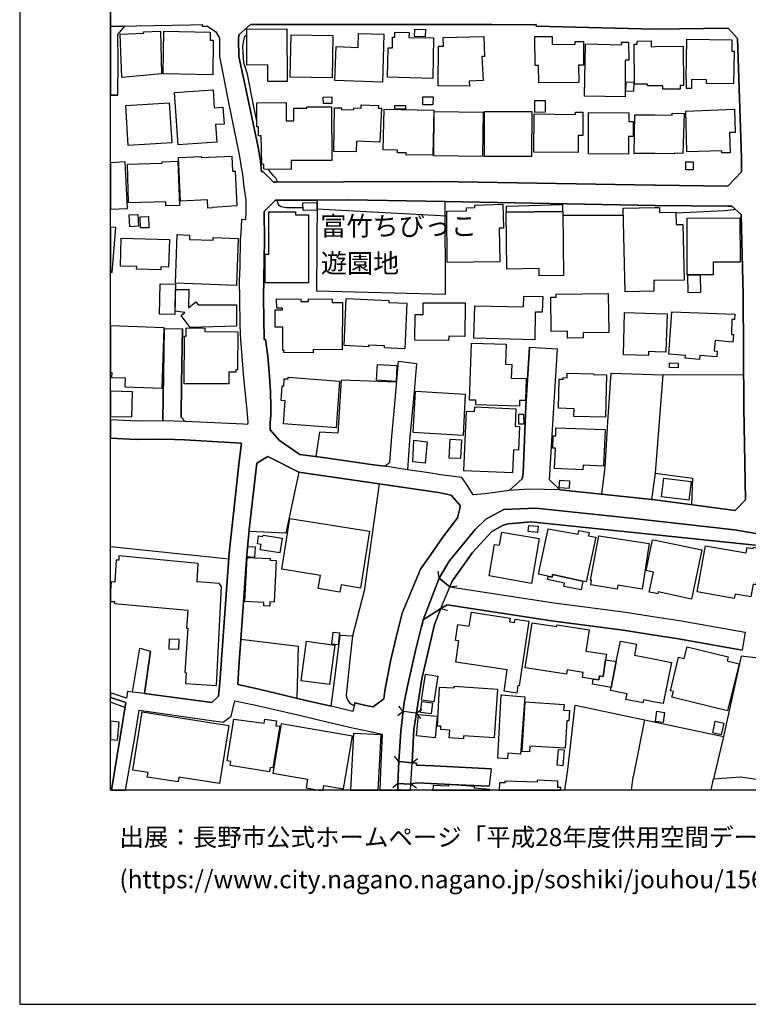
# Model space of a CAD drawing. Extents: x -10 to 410, y -24 to 273.
# Drawn here: x -10 to 70, y -24 to 84 of the extents above; entities that cross this region are included whole.
import ezdxf

# ---------------------------------------------------------------- set-up
doc = ezdxf.new("R2010")
doc.units = 0
for name, color, linetype in [('01_CYUKI_PNT', 2, 'Continuous'), ('05_DM_LINE', 7, 'Continuous'), ('06_HOUSE_POLY', 160, 'Continuous'), ('08_ROAD_LINE', 3, 'Continuous'), ('09_ROAD_POLY', 5, 'Continuous'), ('12_KASEN_LINE', 4, 'Continuous'), ('13_KASEN_POLY', 253, 'Continuous'), ('印刷レイアウト', 1, 'Continuous'), ('印刷用フレーム', 1, 'Continuous'), ('背景', 3, 'Continuous')]:
    doc.layers.add(name, color=color, linetype=linetype)
doc.styles.add('STD', font='txt')

msp = doc.modelspace()

# ---------------------------------------------------------------- linework, layer by layer
at = {"layer": '05_DM_LINE', "color": 253}
for p, q in [((22.289079, 63.455214), (36.563487, 62.693503)), ((49.308618, 62.75207), (55.943355, 62.755859)), ((69.143583, 45.181738), (60.283314, 45.228592)), ((59.4434, 34.431662), (59.039118, 31.545017)), ((35.723745, 22.927799), (35.61333, 23.669873)), ((36.908341, 21.982465), (35.723745, 22.927799)), ((36.908341, 21.982465), (37.653343, 22.092019)), ((33.963991, 18.337899), (35.919082, 19.576411)), ((35.919082, 19.576411), (36.648581, 19.41208)), ((33.963991, 18.337899), (33.803794, 17.603749)), ((31.76378, 8.26754), (31.298865, 8.857685)), ((31.76378, 8.26754), (31.17398, 7.806586)), ((33.213993, 8.095974), (31.76378, 8.26754)), ((33.213993, 8.095974), (33.803794, 8.556584)), ((33.213993, 8.095974), (33.678737, 7.50583)), ((58.253981, 7.36148), (57.01857, 1.126891)), ((66.93855, 5.521455), (65.848694, 0.908472)), ((31.289218, 2.806719), (30.818446, 3.38894)), ((32.743221, 2.646522), (31.289218, 2.806719)), ((32.743221, 2.646522), (33.329232, 3.1154)), ((49.527037, -0.352778), (49.843814, 1.927875)), ((56.844076, -0.352778), (57.01857, 1.126891)), ((65.848694, 0.908472), (68.80872, 1.095885)), ((68.80872, 1.095885), (71.068358, 0.783415)), ((31.188622, 0.392741), (30.628966, -0.107487)), ((31.171396, -0.352778), (31.188622, 0.392741)), ((32.568899, -0.352778), (32.603522, 0.291111)), ((32.603522, 0.326251), (33.228635, -0.08785)), ((65.600647, -0.352778), (65.848694, 0.908472))]:
    msp.add_line(p, q, dxfattribs=at)
for points in [[(15.693443, 73.080122), (15.348762, 74.841943), (14.688509, 78.216759), (14.258906, 79.46285), (14.153314, 81.248098), (14.238407, 81.755905), (14.398432, 82.345706), (14.593769, 82.587896)], [(17.933617, 66.392847), (17.933617, 66.451413), (17.903472, 66.627113), (17.813555, 66.763883), (17.533297, 67.080143), (17.188615, 67.455314), (17.013776, 67.69337), (16.988283, 67.802924)], [(17.938612, 64.392624), (17.933617, 64.290994), (18.083995, 63.881028), (18.378895, 63.705328), (18.914091, 63.58785), (20.763763, 63.591984)], [(22.318362, 64.412261), (22.263757, 54.435609), (36.414143, 54.087999), (36.379003, 64.236561), (25.773448, 64.427764), (22.318362, 64.412261)], [(61.723709, 63.013897), (67.07911, 63.248164), (68.068369, 63.392858), (68.193426, 63.44729)], [(53.598796, 32.123104), (53.938482, 35.11138), (54.249057, 40.072317), (54.608553, 45.427718), (60.283314, 45.228592), (59.4434, 34.431662)], [(31.073383, 44.431741), (24.968846, 44.642581), (24.584029, 38.826226), (22.583979, 38.943359), (22.198301, 36.271688)], [(20.303843, 34.55293), (18.893593, 27.845673), (14.853529, 28.04101)], [(59.4434, 34.431662), (63.544097, 33.877002), (63.433682, 30.978643)], [(29.133794, 33.255851), (27.478598, 21.517722), (26.213904, 16.595714)], [(35.723745, 22.927799), (36.803783, 24.763691), (39.658217, 28.24806), (40.863311, 29.373229), (42.829255, 30.467046), (46.353588, 30.587969), (56.768628, 29.498286), (59.368297, 29.216821), (68.164143, 28.217055), (70.71403, 27.76368)], [(72.079149, 26.30296), (71.56359, 26.275399), (70.403455, 26.54515), (45.778429, 29.095898), (43.278323, 28.896427), (42.673881, 28.697301), (41.499103, 28.045144), (39.393633, 25.748299), (37.15346, 22.5764), (36.908341, 21.982465)], [(12.633854, 25.005881), (9.834025, 25.294925), (-0.352778, 26.362904)], [(35.919082, 19.576411), (35.198368, 17.830092), (33.813612, 11.857674), (32.933735, 6.318305), (32.743221, 2.646522)], [(31.289218, 2.806719), (31.518662, 6.130892), (31.879019, 9.287288), (32.258841, 11.080116), (33.108401, 14.963083), (33.963991, 18.337899)], [(13.943507, 16.232601), (20.243209, 15.43575), (20.088869, 9.736529)], [(74.464016, 13.701145), (68.898465, 14.341933), (66.93855, 5.521455)], [(49.843814, 1.927875), (50.63877, 8.970684), (66.93855, 5.521455)], [(31.188622, 0.392741), (32.513778, 0.306613), (32.603522, 0.326251)]]:
    msp.add_lwpolyline(points, dxfattribs=at)
at = {"layer": '06_HOUSE_POLY', "color": 255}
for points in [[(0.885734, 77.849856), (0.680751, 82.619246), (3.28042, 82.728456), (3.275425, 82.87315), (5.110455, 82.955143), (5.215875, 78.283249), (0.885734, 77.849856)], [(10.860491, 78.166116), (5.425853, 78.263612), (5.49131, 82.94343), (10.590913, 82.845934), (10.590913, 81.959166), (10.905278, 81.959166), (10.860491, 78.166116)], [(19.020544, 77.435756), (16.916108, 77.435756), (16.920931, 79.236507), (14.600659, 79.224794), (14.595836, 83.173907), (19.010898, 83.18562), (19.020544, 77.435756)], [(23.980621, 77.830219), (19.376078, 77.908423), (19.461, 82.552756), (24.060547, 82.474552), (23.980621, 77.830219)], [(29.496219, 77.361342), (24.280344, 77.549099), (24.416081, 81.248098), (26.810594, 81.154392), (26.855553, 82.693316), (29.645563, 82.615457), (29.496219, 77.361342)], [(35.0411, 77.763729), (30.050879, 77.908423), (30.140624, 81.134755), (30.605539, 81.134755), (30.616219, 82.27956), (30.845835, 82.27956), (30.855481, 82.830086), (32.416109, 82.80287), (32.405429, 82.240286), (35.105523, 82.201356), (35.0411, 77.763729)], [(34.190506, 82.31849), (33.03037, 82.35363), (33.055691, 83.165983), (34.215827, 83.130843), (34.190506, 82.31849)], [(39.041028, 76.927949), (35.610402, 76.951375), (35.640719, 81.302875), (36.201236, 81.294952), (36.175914, 82.24442), (40.635763, 82.34984), (40.69054, 80.154281), (40.420961, 80.150491), (40.536199, 77.521539), (39.015706, 77.459182), (39.041028, 76.927949)], [(46.650382, 77.283483), (46.635741, 79.18552), (46.251096, 79.18552), (46.230598, 82.34984), (48.116271, 82.361553), (48.121094, 81.490289), (50.640664, 81.509926), (50.640664, 81.818606), (51.57618, 81.826185), (51.581175, 79.205157), (51.006017, 79.205157), (51.04598, 77.314488), (46.650382, 77.283483)], [(56.156262, 75.748003), (51.675916, 75.830341), (51.786159, 81.541276), (55.765761, 81.458938), (55.760765, 81.728689), (56.525404, 81.736268), (56.536256, 79.759817), (56.135764, 79.756028), (56.156262, 75.748003)], [(62.201199, 76.580339), (60.275391, 76.580339), (60.275391, 76.955165), (59.451324, 76.955165), (58.60073, 76.955165), (58.60073, 77.130865), (57.175838, 77.115362), (57.126057, 81.505792), (57.451274, 81.509926), (57.446278, 81.861325), (59.00105, 81.880962), (59.010868, 81.240175), (59.451324, 81.248098), (62.505918, 81.294952), (62.565518, 76.974802), (62.201199, 76.970668), (62.201199, 76.580339)], [(62.880916, 76.658198), (62.871098, 77.666233), (62.8506, 77.666233), (62.916056, 82.080089), (67.871137, 82.013943), (67.850639, 80.744081), (68.100581, 80.740291), (68.050799, 77.158426), (65.065451, 77.201145), (65.071308, 77.619379), (63.42593, 77.646596), (63.435577, 76.666121), (62.880916, 76.658198)], [(57.055777, 76.318511), (56.211039, 76.345728), (56.241356, 77.380979), (57.086093, 77.361342), (57.055777, 76.318511)], [(7.070369, 70.459093), (6.670911, 76.208957), (10.895631, 76.505924), (11.030334, 74.548766), (11.985487, 74.615256), (12.115367, 72.755938), (11.170894, 72.689448), (11.30577, 70.75606), (7.070369, 70.459093)], [(23.010826, 75.00593), (22.996185, 75.720787), (23.930667, 75.73629), (23.940485, 75.021433), (23.010826, 75.00593)], [(35.0411, 74.86158), (33.920927, 74.86916), (33.930745, 75.755927), (35.050918, 75.740424), (35.0411, 74.86158)], [(1.57527, 70.404316), (1.305691, 74.803014), (6.08111, 75.095847), (6.350689, 70.701283), (1.57527, 70.404316)], [(19.475642, 67.783287), (16.475652, 67.802924), (16.480476, 68.334158), (16.251032, 68.330024), (16.180752, 71.45507), (15.890675, 71.443357), (15.880857, 72.439678), (15.700334, 72.435544), (15.685692, 75.099637), (18.920981, 75.11135), (18.9308, 73.115262), (19.765719, 73.119396), (19.7559, 74.494333), (21.206113, 74.498123), (21.206113, 74.631104), (23.905345, 74.634893), (23.921021, 68.763761), (19.475642, 68.759972), (19.475642, 67.783287)], [(26.595793, 69.689459), (24.155287, 69.724599), (24.220744, 74.548766), (25.0157, 74.541187), (25.010876, 74.318633), (26.360493, 74.337926), (26.360493, 74.521549), (27.140634, 74.490199), (27.155276, 74.853657), (29.05094, 74.775453), (29.041121, 74.513626), (29.395622, 74.498123), (29.210965, 70.748136), (26.650397, 70.873193), (26.595793, 69.689459)], [(30.865299, 74.38099), (30.860476, 74.783377), (32.025435, 74.790956), (32.025435, 74.384779), (30.865299, 74.38099)], [(46.235421, 74.029245), (46.225602, 75.330113), (47.355594, 75.330113), (47.350598, 74.045093), (46.235421, 74.029245)], [(32.081074, 69.349772), (32.081074, 69.595752), (31.150381, 69.584039), (31.150381, 69.896509), (29.57046, 69.927859), (29.685699, 74.400627), (35.155305, 74.259722), (35.036277, 69.369409), (32.081074, 69.349772)], [(40.485384, 69.185786), (35.131017, 69.248142), (35.190445, 74.123296), (40.546018, 74.060596), (40.485384, 69.185786)], [(45.871102, 69.189575), (40.69054, 69.201289), (40.706215, 74.130876), (45.885744, 74.115373), (45.871102, 69.189575)], [(50.996198, 69.623313), (46.115359, 69.666032), (46.161179, 73.869393), (50.685623, 73.810826), (50.6808, 74.068519), (51.515719, 74.068519), (51.515719, 71.48642), (50.985346, 71.48642), (50.996198, 69.623313)], [(56.510763, 69.451402), (52.105519, 69.478619), (52.135836, 74.005819), (56.560544, 73.974813), (56.555721, 73.029479), (57.03614, 73.033268), (57.041135, 71.388924), (56.505939, 71.38479), (56.510763, 69.451402)], [(61.52062, 69.486542), (59.451324, 69.509969), (57.150517, 69.533396), (57.206155, 73.783266), (59.451324, 73.748126), (61.305819, 73.720909), (61.300823, 73.9631), (62.635798, 73.923825), (62.496099, 69.513759), (61.52062, 69.545109), (61.52062, 69.486542)], [(66.770601, 69.580249), (66.765778, 69.826229), (62.935693, 69.701172), (62.791172, 74.185653), (68.150534, 74.369276), (68.235456, 71.838165), (67.590879, 71.818528), (67.666154, 69.611599), (66.770601, 69.580249)], [(10.315477, 63.533417), (10.275514, 64.427764), (7.331163, 64.283415), (7.095863, 69.076232), (9.595797, 69.201289), (9.60062, 69.080021), (12.956143, 69.244352), (13.035208, 67.576237), (13.325285, 67.58795), (13.520622, 63.779397), (10.836031, 63.599563), (10.840854, 63.564423), (10.315477, 63.533417)], [(1.235411, 68.599775), (-0.352778, 68.51537), (-0.352778, 63.398714), (1.505851, 63.486564)], [(5.71593, 63.7949), (5.706112, 64.224848), (1.595768, 64.123218), (1.496205, 68.369298), (5.320433, 68.455081), (5.315438, 68.599775), (7.025411, 68.670055), (7.210929, 63.818327), (5.71593, 63.7949)], [(63.595774, 67.736434), (62.791172, 67.740224), (62.795995, 68.619412), (63.600597, 68.615278), (63.595774, 67.736434)], [(20.775476, 63.259877), (20.751016, 64.119084), (22.275471, 64.146644), (22.295969, 63.318443), (20.775476, 63.259877)], [(36.615336, 57.564445), (36.560559, 63.2051), (38.725629, 63.213024), (38.715811, 63.545131), (39.631, 63.58785), (39.621182, 63.869314), (42.711088, 63.943384), (42.770516, 61.334068), (42.305773, 61.318566), (42.400513, 57.619222), (36.615336, 57.564445)], [(43.12605, 63.09968), (43.110375, 63.75976), (49.251085, 63.916168), (49.27055, 63.174094), (43.12605, 63.09968)], [(1.760788, 61.478762), (1.690508, 62.779286), (2.640666, 62.834063), (2.715941, 61.533195), (1.760788, 61.478762)], [(16.620174, 55.310664), (16.615351, 58.486353), (17.015671, 58.486353), (17.010848, 63.123107), (19.965879, 63.13103), (19.965879, 62.798923), (21.365276, 62.802713), (21.385775, 55.314453), (16.620174, 55.310664)], [(43.12605, 63.09968), (49.30569, 63.174094), (49.390611, 56.138864), (46.695341, 56.103725), (46.685695, 56.888862), (43.145515, 56.845798), (43.065588, 63.09589), (43.12605, 63.09968)], [(56.130941, 54.353616), (55.930781, 63.525494), (59.451324, 63.599563), (59.905387, 63.611277), (59.916067, 63.06075), (61.725604, 63.09589), (61.746102, 61.724742), (62.496099, 61.736456), (62.610476, 55.634847), (59.45029, 55.57628), (59.365369, 55.58007), (59.305769, 55.57628), (59.291127, 54.423896), (56.130941, 54.353616)], [(2.916101, 61.365419), (2.900426, 62.583949), (3.81062, 62.595662), (3.825262, 61.372998), (2.916101, 61.365419)], [(62.970833, 56.209144), (62.940516, 62.416173), (68.751015, 62.443389), (68.775475, 57.611298), (65.810626, 57.595795), (65.820444, 56.220858), (62.970833, 56.209144)], [(0.220831, 61.388845), (-0.352778, 61.435699), (-0.352778, 56.492676), (-0.179662, 56.478551)], [(13.461022, 55.033333), (6.765651, 55.291026), (6.965811, 60.619211), (8.310604, 60.564434), (8.291139, 60.095901), (10.890636, 59.99806), (10.905278, 60.295028), (13.655325, 60.189608), (13.461022, 55.033333)], [(5.166093, 56.744168), (2.505962, 56.814448), (2.515781, 57.103491), (0.735356, 57.150345), (0.815454, 60.224748), (6.095752, 60.084188), (6.015653, 57.049059), (5.170916, 57.076275), (5.166093, 56.744168)], [(63.050932, 54.248196), (63.03629, 56.177794), (64.395553, 56.193297), (64.416051, 54.259909), (63.050932, 54.248196)], [(6.715869, 51.845931), (5.015715, 51.881071), (5.085994, 55.212823), (6.785288, 55.177683), (6.715869, 51.845931)], [(8.395525, 50.423796), (7.405405, 51.740167), (7.79005, 52.088121), (6.751009, 52.209044), (6.785288, 54.595806), (8.245147, 54.587882), (8.200189, 52.595928), (9.001001, 53.256009), (9.260761, 52.923901), (13.461022, 52.904264), (13.480486, 50.5647), (8.395525, 50.423796)], [(49.82521, 49.255908), (49.815564, 50.005905), (48.015674, 49.986268), (47.975711, 53.763816), (48.586009, 53.771739), (48.581186, 54.095923), (54.295911, 54.154489), (54.345692, 49.888772), (51.535183, 49.853632), (51.54104, 49.275545), (49.82521, 49.255908)], [(21.890653, 47.658417), (18.680686, 47.67771), (18.685681, 47.908187), (18.550806, 47.908187), (18.540126, 50.470649), (17.725705, 50.46307), (17.72071, 52.373031), (18.510843, 52.373031), (18.510843, 52.549075), (17.880907, 52.544941), (17.876084, 53.583982), (20.535181, 53.545052), (20.530358, 53.283225), (21.360453, 53.275646), (21.365276, 53.568479), (23.990267, 53.548842), (23.985444, 53.174015), (25.095798, 53.169881), (25.060658, 47.978467), (21.895649, 47.998104), (21.890653, 47.658417)], [(31.961012, 48.099734), (29.715843, 48.205154), (29.725662, 48.396701), (27.965907, 48.478695), (27.955227, 48.310574), (25.27546, 48.435631), (25.515755, 53.603619), (30.211076, 53.384855), (30.200224, 53.174015), (32.190455, 53.084098), (31.961012, 48.099734)], [(36.765715, 49.009928), (33.055691, 49.041279), (33.075328, 51.861434), (33.961062, 51.85351), (33.970709, 53.150589), (38.580074, 53.115449), (38.550791, 49.451245), (36.770538, 49.462958), (36.765715, 49.009928)], [(46.230598, 49.083998), (39.535227, 49.255908), (39.626005, 52.818481), (45.001043, 52.685501), (45.030326, 53.869236), (47.090838, 53.810669), (47.030377, 52.119127), (46.255919, 52.0957), (46.230598, 49.083998)], [(58.715968, 47.353526), (55.950245, 47.439654), (56.090978, 52.06056), (59.45029, 51.95893), (60.750986, 51.920001), (60.620245, 47.71285), (59.45029, 47.74799), (58.725614, 47.775551), (58.715968, 47.353526)], [(64.310631, 46.927713), (62.730538, 47.05277), (62.755859, 47.349737), (60.935643, 47.486507), (61.285148, 52.138764), (68.185674, 51.884861), (68.166037, 51.29506), (67.86528, 51.302984), (67.80568, 49.666219), (68.041153, 49.654506), (67.9707, 48.814591), (66.020604, 49.009928), (65.916045, 47.861334), (66.246086, 47.834117), (66.195443, 47.205043), (64.345771, 47.345947), (64.310631, 46.927713)], [(-0.239262, 44.927835), (1.235411, 44.884771), (1.200271, 43.908431), (5.300796, 43.77545), (5.520593, 50.396579), (-0.352778, 50.591916), (-0.352778, 45.482495), (-0.22462, 45.478706)], [(12.610428, 44.248117), (7.735445, 44.259831), (7.75112, 49.470882), (7.945424, 49.462958), (7.925787, 50.373153), (9.985437, 50.353516), (9.980614, 49.986268), (13.626042, 49.951128), (13.586079, 45.779462), (13.380923, 45.779462), (13.380923, 45.521425), (12.615251, 45.525559), (12.610428, 44.248117)], [(44.530271, 41.794865), (39.735387, 41.943349), (39.751062, 42.435653), (39.060665, 42.45529), (39.260825, 48.712961), (43.070412, 48.595828), (43.000993, 46.384766), (43.685706, 46.361339), (43.640747, 44.869268), (45.260803, 44.814491), (45.1857, 42.400513), (44.550941, 42.42015), (44.530271, 41.794865)], [(61.950224, 46.005805), (61.015742, 46.029232), (61.030383, 46.541173), (61.961076, 46.521536), (61.950224, 46.005805)], [(31.000003, 44.494097), (28.845785, 44.638791), (28.965846, 46.380976), (31.085958, 46.240416), (31.000003, 44.494097)], [(53.970866, 40.580124), (50.520603, 40.673831), (50.545924, 41.513745), (48.815453, 41.564388), (48.900547, 44.748001), (49.336007, 44.740422), (49.34083, 44.927835), (49.780424, 44.916121), (49.791104, 45.404291), (52.675854, 45.330222), (52.671031, 45.283369), (54.095751, 45.244095), (53.970866, 40.580124)], [(24.400406, 39.404313), (18.6359, 39.849764), (18.830203, 42.369162), (18.37011, 42.404302), (18.495167, 44.025564), (18.680686, 43.998003), (18.695327, 44.802778), (19.145601, 44.798988), (19.150425, 44.959185), (24.795903, 44.529237), (24.400406, 39.404313)], [(2.046042, 43.373063), (-0.352778, 43.435764), (-0.352778, 40.675209), (1.97559, 40.611475)], [(38.340812, 38.580246), (32.855531, 38.896506), (33.110468, 43.435764), (38.595749, 43.11916), (38.340812, 38.580246)], [(43.760809, 34.470936), (38.435552, 34.708993), (38.730625, 41.259842), (39.620148, 41.220912), (39.640647, 41.709082), (44.155272, 41.498242), (44.07035, 39.580013), (44.540089, 39.56072), (44.425884, 36.958984), (43.875014, 36.986545), (43.760809, 34.470936)], [(44.461024, 39.818414), (44.455168, 40.916021), (45.001043, 40.920155), (45.010862, 39.826337), (44.461024, 39.818414)], [(51.510895, 34.802699), (48.374997, 34.939469), (48.480589, 37.166035), (48.200331, 37.173958), (48.245117, 38.525469), (48.515729, 38.52168), (48.54019, 39.416026), (53.945372, 39.22069), (53.76571, 35.201297), (51.53036, 35.302927), (51.510895, 34.802699)], [(34.180687, 35.540983), (32.820391, 35.689467), (32.955094, 38.052802), (34.415126, 37.873313), (34.180687, 35.540983)], [(38.050907, 36.033287), (36.830138, 36.095643), (36.935558, 38.166146), (38.160289, 38.10379), (38.050907, 36.033287)], [(49.99023, 32.748044), (48.910193, 32.826248), (48.965831, 33.674086), (50.050864, 33.603461), (49.99023, 32.748044)], [(63.130858, 31.478526), (60.126046, 31.849563), (60.380983, 33.900429), (63.380972, 33.533181), (63.130858, 31.478526)], [(24.825186, 21.396455), (22.450309, 21.775415), (22.685609, 23.224767), (18.445386, 23.904484), (19.335082, 29.463146), (28.080112, 28.060647), (27.080173, 21.826402), (24.950243, 22.169878), (24.825186, 21.396455)], [(46.530321, 27.923877), (45.500065, 28.021718), (45.560699, 28.709014), (46.595778, 28.623231), (46.530321, 27.923877)], [(51.49522, 22.583979), (51.328133, 22.619119), (48.175871, 23.31055), (48.115237, 23.02564), (46.625061, 23.34569), (47.700275, 28.345901), (50.970704, 27.72854), (51.050803, 28.150564), (52.195436, 27.923877), (52.125156, 27.576267), (52.925796, 27.404357), (51.8604, 22.50612), (51.49522, 22.583979)], [(18.220766, 25.689388), (16.080155, 26.021495), (16.175929, 26.619219), (15.770614, 26.673996), (15.890675, 27.568343), (16.375056, 27.498063), (16.390731, 27.631044), (18.475703, 27.302726), (18.220766, 25.689388)], [(45.855599, 22.337999), (41.195418, 23.154487), (41.800894, 26.623009), (42.340913, 26.533436), (42.590854, 27.978654), (46.709983, 27.260007), (45.855599, 22.337999)], [(55.275524, 21.713059), (52.365279, 22.169878), (52.450201, 22.685609), (52.345814, 22.705246), (53.240333, 27.560764), (58.770573, 26.705347), (57.995254, 21.720638), (55.34098, 22.138873), (55.275524, 21.713059)], [(63.445395, 20.623031), (59.765689, 21.400589), (59.72073, 21.201118), (59.45029, 21.255895), (58.790038, 21.388875), (59.245135, 23.568587), (58.43571, 23.740498), (59.145572, 27.13874), (59.45029, 27.080173), (64.565568, 26.021495), (63.445395, 20.623031)], [(15.445397, 25.189505), (14.615301, 25.240492), (14.695399, 26.408379), (15.5205, 26.361526), (15.445397, 25.189505)], [(68.125041, 20.693311), (64.065512, 21.416092), (64.961065, 26.478659), (69.425909, 25.693522), (69.525472, 26.279533), (70.215869, 26.154476), (70.240329, 26.30296), (72.126002, 25.986355), (71.825245, 24.201107), (70.845805, 24.369227), (70.480625, 22.193305), (70.190548, 22.240503), (69.955075, 20.869355), (68.209962, 21.170112), (68.125041, 20.693311)], [(0.089917, 20.150363), (8.120262, 19.400366), (7.985387, 17.443552), (8.140761, 17.423915), (7.780404, 12.576321), (7.95507, 12.529468), (7.870148, 11.349867), (11.254955, 11.150396), (11.830113, 21.998313), (11.56553, 22.318362), (9.145523, 22.50612), (9.27058, 24.541138), (0.540191, 25.353491), (0.535196, 24.880824), (0.254937, 24.873245), (0.095774, 22.474769), (-0.309542, 22.509909), (-0.352778, 21.576633), (-0.352778, 20.341222), (0.070452, 20.365337)], [(17.115234, 19.82618), (16.459977, 19.86132), (16.485471, 20.256128), (14.390681, 20.361548), (14.640622, 25.193294), (17.175868, 25.064448), (17.165188, 24.896672), (17.83991, 24.861532), (17.600648, 20.298847), (17.140728, 20.318484), (17.115234, 19.82618)], [(51.49522, 22.583979), (51.315559, 21.646568), (49.415072, 21.994179), (49.490347, 22.373139), (47.615354, 22.760023), (47.690457, 23.115213), (48.115237, 23.021506), (48.175871, 23.30297), (51.328133, 22.619119), (51.49522, 22.583979)], [(44.250012, 10.302903), (42.85561, 10.513742), (43.200292, 12.861575), (37.549818, 13.693566), (37.89071, 16.021417), (37.505032, 16.080328), (37.765653, 17.834226), (39.035171, 17.646468), (39.260825, 19.174023), (43.525509, 18.509809), (43.460052, 18.119135), (44.000071, 18.041276), (44.055709, 18.416102), (45.57534, 18.189415), (44.525448, 11.099753), (44.370246, 11.12318), (44.250012, 10.302903)], [(52.650533, 11.845961), (51.445439, 12.02924), (51.53036, 12.580111), (49.780424, 12.849862), (49.709972, 12.380984), (45.180705, 13.064491), (45.935697, 18.025429), (48.640614, 17.623041), (48.665074, 17.775659), (52.195436, 17.244081), (51.845759, 14.91623), (54.100746, 14.576199), (54.004972, 13.955048), (53.725575, 12.111578), (53.330078, 12.20115), (53.260832, 11.74812), (52.650533, 11.845961)], [(7.105509, 15.080216), (6.060612, 15.12328), (6.110394, 16.263607), (7.150468, 16.224677), (7.105509, 15.080216)], [(24.61538, 15.588024), (23.940485, 15.654514), (24.095859, 16.990177), (24.765758, 16.924032), (24.61538, 15.588024)], [(23.674868, 11.2286), (20.565498, 11.64649), (21.145652, 15.990411), (24.255023, 15.57631), (23.674868, 11.2286)], [(54.605625, 10.91613), (55.175788, 13.755922), (55.625028, 16.009703), (57.39064, 15.654514), (57.15534, 14.474569), (59.45029, 14.021539), (61.235366, 13.666005), (60.334991, 9.146729), (59.45029, 9.318294), (58.155279, 9.580122), (58.084999, 9.236301), (56.230504, 9.603548), (56.355561, 10.236412), (54.540168, 10.595736), (54.605625, 10.91613)], [(67.380039, 8.345744), (61.280325, 9.838159), (61.435699, 10.478602), (61.115305, 10.552672), (62.005001, 14.248226), (62.635798, 14.095953), (62.94534, 15.388897), (67.450319, 14.275442), (67.34576, 13.845839), (68.650418, 13.525445), (67.380039, 8.345744)], [(54.004972, 13.955048), (55.175788, 13.755922), (54.605625, 10.91613), (52.575258, 11.271663), (52.650533, 11.845961), (53.260832, 11.74812), (53.330078, 12.20115), (53.725575, 12.111578), (54.004972, 13.955048)], [(35.134806, 9.330352), (33.790186, 9.533268), (34.225646, 12.380984), (35.570439, 12.173934), (35.134806, 9.330352)], [(38.384909, 5.290978), (36.820319, 5.388818), (36.879919, 6.248025), (35.89066, 6.310726), (35.91512, 6.66626), (35.535299, 6.677973), (35.745277, 10.95127), (37.365333, 10.869276), (37.375152, 11.060479), (42.125077, 10.748009), (41.770577, 5.388818), (38.405408, 5.615506), (38.384909, 5.290978)], [(43.214933, 3.099552), (42.180716, 3.154329), (42.545034, 10.095852), (45.115248, 9.900515), (44.645509, 3.59978), (43.250073, 3.713124), (43.214933, 3.099552)], [(34.830088, 8.02535), (33.65531, 8.177968), (33.815507, 9.388919), (34.990285, 9.236301), (34.830088, 8.02535)], [(45.625122, 3.853684), (44.850665, 3.896748), (45.180705, 9.326218), (49.430747, 9.060601), (49.390611, 8.423947), (50.040184, 8.388808), (49.970766, 7.240213), (49.75493, 7.25606), (49.575269, 4.259861), (45.665085, 4.494127), (45.625122, 3.853684)], [(11.615312, 0.36518), (7.155291, 1.068324), (7.075193, 0.548804), (3.674883, 1.087961), (3.754982, 1.595768), (2.084972, 1.853461), (3.094729, 8.236534), (12.620246, 6.728616), (11.615312, 0.36518)], [(35.26572, 5.408455), (33.235353, 5.599658), (33.45515, 7.962994), (35.485345, 7.775581), (35.26572, 5.408455)], [(60.305707, 7.064513), (59.460109, 7.201283), (59.635809, 8.314393), (60.480546, 8.177968), (60.305707, 7.064513)], [(0.580154, 7.123079), (-0.352778, 7.210929), (-0.352778, 5.193481), (0.395497, 5.123201)], [(17.075271, 1.658469), (12.770624, 2.345766), (12.839871, 2.795006), (12.460049, 2.853573), (13.169911, 7.43555), (16.520611, 6.986309), (16.580211, 7.439684), (17.870227, 7.25606), (17.794952, 6.720692), (18.230584, 6.654546), (17.469735, 2.088072), (17.160193, 2.138715), (17.075271, 1.658469)], [(25.219822, -0.201194), (26.214937, 5.580021), (18.375106, 6.927743), (17.440451, 1.525488), (21.275532, 0.861274), (21.105516, -0.111277), (22.494406, -0.352778), (22.984299, -0.352778), (23.07525, 0.170188)], [(66.700321, 5.728505), (65.760844, 5.927976), (66.040069, 7.212996), (66.975585, 7.01387), (66.700321, 5.728505)], [(26.299859, 5.869409), (25.975331, -0.352778), (29.014939, -0.352778), (29.344807, 5.705078)], [(49.299833, 2.330263), (48.68075, 2.388829), (48.839913, 4.12309), (49.46003, 4.068313), (49.299833, 2.330263)], [(39.57519, -0.138493), (39.590004, 0.064423), (36.740393, 0.263894), (36.730575, 0.076137), (35.070383, 0.177767), (35.036793, -0.352778), (41.288436, -0.352778), (41.294982, -0.25976)], [(48.74035, -0.060289), (48.765671, 0.654568), (46.475716, 0.728638), (46.470721, 0.521587), (42.945355, 0.623218), (42.935536, 0.439594), (42.344874, 0.455097), (42.321448, -0.352778), (49.061949, -0.352778), (49.07039, -0.072002)]]:
    msp.add_lwpolyline(points, close=True, dxfattribs=at)
at = {"layer": '08_ROAD_LINE', "color": 253}
for p, q in [((0.433738, 75.919914), (-0.352778, 75.932316)), ((5.523522, 50.330089), (5.374177, 40.181871)), ((5.523522, 50.330089), (7.539075, 50.294949)), ((45.628912, 48.271644), (48.664213, 48.088021)), ((31.273543, 46.740299), (33.249133, 46.490186)), ((35.723745, 22.927799), (36.908341, 21.982465)), ((33.963991, 18.337899), (35.919082, 19.576411)), ((24.853608, 16.642567), (26.213904, 16.595714)), ((69.329102, 16.982598), (68.978563, 15.013726)), ((2.039152, 10.420036), (2.838931, 15.236279)), ((2.838931, 15.236279), (4.044025, 14.92002)), ((3.353628, 10.275342), (4.044025, 14.92002)), ((32.743221, 2.646522), (31.289218, 2.806719)), ((41.428824, 1.978518), (41.198347, 0.072347)), ((31.171396, -0.352778), (31.188622, 0.392741))]:
    msp.add_line(p, q, dxfattribs=at)
for points in [[(0.433738, 75.919914), (0.483519, 79.712964), (0.454236, 82.572393), (1.218875, 83.506014)], [(1.218875, 83.506014), (2.488392, 83.541154), (8.358491, 83.626937), (9.698288, 83.681714), (9.70914, 83.482587), (10.298941, 83.482587), (11.213958, 82.881074), (11.603598, 82.170006), (11.603598, 82.03737), (11.603598, 80.123275), (11.698338, 79.630971), (12.523439, 75.470673), (13.754027, 69.376988), (13.85359, 68.740335), (13.973652, 67.998261), (14.118174, 67.248264), (14.233412, 66.115172), (14.493172, 64.396758), (14.499029, 63.181673), (14.463889, 62.248052), (14.013787, 62.2639), (13.954187, 60.763905), (13.88873, 60.087977), (13.823273, 57.142765), (13.749032, 55.486363), (13.789167, 53.693536), (13.838949, 50.697336), (13.863409, 49.787142), (13.914052, 49.076419), (14.138672, 46.326199), (14.249087, 44.892695), (14.558629, 41.736298), (14.698328, 40.033388), (14.688509, 39.794987), (14.223766, 39.81049), (7.843793, 40.103668)], [(67.43361, 65.947396), (68.933605, 67.498033), (68.933605, 67.603453), (68.91414, 69.056595), (68.473684, 82.146579), (67.459104, 83.28725), (59.368297, 83.162193), (46.358411, 83.490167), (46.358411, 83.677924), (46.039223, 83.650363), (41.508922, 83.662077), (26.148447, 83.666211), (15.023545, 83.697217), (13.738352, 82.533464), (13.704245, 82.033236), (13.728533, 80.170128), (14.483526, 76.630981), (15.848645, 70.216903), (16.093764, 68.685558), (16.209002, 67.52146), (16.374022, 67.544887), (17.543977, 66.388713), (17.753955, 66.392847), (25.23343, 66.40835), (35.668968, 66.44349), (59.368297, 66.052816), (59.448395, 66.052816), (67.43361, 65.947396)], [(22.318362, 64.412261), (17.733457, 64.392624), (16.499079, 63.158247), (16.553856, 60.025621), (16.438618, 53.630835), (16.499079, 49.107425), (16.664099, 49.107425), (16.893715, 47.275323), (17.093875, 45.033255), (17.198261, 43.35756), (17.228578, 41.755935), (17.223755, 40.810601), (17.173973, 40.013751), (17.14848, 39.193473), (18.204229, 38.041089), (20.433723, 36.498031), (22.993256, 36.166268), (28.528319, 35.365283), (29.753912, 35.205086)], [(36.379003, 64.236561), (25.773448, 64.427764), (22.318362, 64.412261)], [(48.983401, 32.603695), (57.008923, 31.76757), (59.368297, 31.513666), (59.448395, 31.501953), (68.228566, 30.341989), (69.37406, 31.501953), (69.164081, 41.611586), (69.10362, 54.021509), (68.898465, 62.837853), (67.874065, 63.728754), (67.408289, 63.728754), (59.448395, 63.826251), (59.368297, 63.826251), (36.379003, 64.236561)], [(7.843793, 40.103668), (7.388696, 40.576335), (7.433655, 44.267754), (7.539075, 50.294949)], [(45.628912, 48.271644), (45.233415, 41.787286), (44.928868, 34.427873), (44.84877, 33.826359), (43.393561, 32.525491)], [(48.664213, 48.088021), (48.273539, 41.630878), (47.848759, 34.294892), (47.808624, 33.728518), (48.983401, 32.603695)], [(29.753912, 35.205086), (30.289107, 35.6309), (30.523546, 38.4514), (30.898545, 42.435653), (31.273543, 46.740299)], [(33.249133, 46.490186), (32.968875, 43.408203), (32.468819, 38.005949), (32.228524, 34.802699)], [(5.374177, 40.181871), (2.548854, 40.130884), (-0.352778, 40.293492)], [(3.353628, 10.275342), (10.743186, 9.263862), (11.478541, 9.947369), (11.643561, 11.455287), (12.678813, 25.658382), (13.768669, 35.712893), (14.028429, 37.740332), (10.838959, 37.920166), (7.743197, 38.107579), (6.643694, 38.13893), (4.743207, 38.177859), (2.448257, 38.131006), (-0.352778, 38.296715)], [(26.408207, 8.970684), (26.468841, 9.232511), (27.678758, 8.935544), (28.459073, 8.783271), (29.638673, 9.670039), (29.773549, 10.552672), (30.383847, 13.802775), (30.993285, 16.455154), (31.66904, 19.087896), (33.673914, 23.888637), (34.794086, 25.501975), (36.138707, 27.41607), (37.75394, 29.552718), (38.004054, 30.556619), (38.023519, 30.877013), (37.053725, 32.017684), (35.664145, 32.302938), (20.303843, 34.55293), (16.903361, 36.275477), (15.683625, 35.533404), (14.908306, 28.595671), (14.593769, 25.470969), (14.048927, 17.720882), (13.718887, 13.177835), (13.633793, 11.232389), (15.773542, 10.755933), (20.933606, 9.537058), (23.868311, 8.873188)], [(43.393561, 32.525491), (40.773566, 32.169957), (39.448238, 32.056613), (38.709093, 33.240348), (38.198357, 33.955206), (35.874124, 34.24046), (34.573256, 34.466802), (32.228524, 34.802699)], [(35.723745, 22.927799), (36.803783, 24.763691), (39.658217, 28.24806), (40.863311, 29.373229), (42.829255, 30.467046), (46.353588, 30.587969), (56.768628, 29.498286), (59.368297, 29.216821), (68.164143, 28.217055), (70.71403, 27.76368)], [(36.908341, 21.982465), (45.718829, 20.623031), (48.334001, 20.220643), (56.209144, 19.177813), (59.673877, 18.638656), (62.113349, 18.255905), (69.329102, 16.982598)], [(35.919082, 19.576411), (36.598627, 20.006014), (48.053742, 18.240403), (55.923891, 17.197228), (59.363302, 16.658415), (61.783309, 16.283244), (68.978563, 15.013726)], [(31.289218, 2.806719), (31.518662, 6.130892), (31.879019, 9.287288), (32.258841, 11.080116), (33.108401, 14.963083), (33.963991, 18.337899)], [(23.868311, 8.873188), (24.283272, 11.912107), (24.853608, 16.642567)], [(26.213904, 16.595714), (25.928822, 13.951259), (25.539182, 10.388685), (25.523507, 10.103776), (25.548828, 9.853662), (25.624103, 9.650401), (25.71402, 9.466778), (25.919004, 9.212874), (26.213904, 8.998245), (26.303821, 8.978608), (26.408207, 8.970684)], [(2.039152, 10.420036), (1.503956, 10.482392), (1.383895, 9.732395), (-0.352778, 10.319439)], [(-0.248391, -0.352778), (1.303796, 9.255938), (-0.352778, 9.800952)], [(1.297251, -0.352778), (1.763717, 2.306836), (2.303735, 5.443595), (2.783293, 8.412234), (10.419002, 7.341843), (12.008914, 7.111366), (12.87415, 7.752154), (13.293934, 9.462988), (15.408362, 9.017537), (20.548961, 7.830013), (23.539132, 7.127214), (24.829148, 6.830246), (25.874045, 6.572209), (27.959017, 6.107465), (29.464007, 5.787071), (29.329131, 2.591745), (29.208898, -0.352778)], [(41.428824, 1.978518), (35.15341, 2.306836), (33.238281, 2.388829), (33.238281, 2.626885), (32.743221, 2.646522)], [(31.188622, 0.392741), (32.513778, 0.306613), (32.603522, 0.326251)], [(32.603522, 0.326251), (33.294092, 0.46681), (37.003943, 0.283187), (41.198347, 0.072347)]]:
    msp.add_lwpolyline(points, dxfattribs=at)
at = {"layer": '09_ROAD_POLY', "color": 7}
msp.add_lwpolyline([(-0.352778, 85.394615), (-0.352778, 83.461917), (1.216808, 83.506014), (1.218875, 83.506014), (2.488392, 83.541154), (8.358491, 83.626937), (9.698288, 83.681714), (9.70914, 83.482587), (10.298941, 83.482587), (11.213958, 82.881074), (11.603598, 82.170006), (11.603598, 82.03737), (11.603598, 80.123275), (11.698338, 79.630971), (12.523439, 75.470673), (13.754027, 69.376988), (13.85359, 68.740335), (13.973652, 67.998261), (14.118174, 67.248264), (14.233412, 66.115172), (14.493172, 64.396758), (14.499029, 63.181673), (14.463889, 62.248052), (14.013787, 62.2639), (13.954187, 60.763905), (13.88873, 60.087977), (13.823273, 57.142765), (13.749032, 55.486363), (13.789167, 53.693536), (13.838949, 50.697336), (13.863409, 49.787142), (13.914052, 49.076419), (14.138672, 46.326199), (14.249087, 44.892695), (14.558629, 41.736298), (14.698328, 40.033388), (14.688509, 39.794987), (14.223766, 39.81049), (7.843793, 40.103668), (5.374177, 40.181871), (2.548854, 40.130884), (-0.352778, 40.293492), (-0.352778, 38.296715), (2.448257, 38.131006), (4.743207, 38.177859), (6.643694, 38.13893), (7.743197, 38.107579), (10.838959, 37.920166), (14.028429, 37.740332), (13.768669, 35.712893), (12.678813, 25.658382), (11.643561, 11.455287), (11.478541, 9.947369), (10.743186, 9.263862), (3.353628, 10.275342), (2.039152, 10.420036), (1.503956, 10.482392), (1.383895, 9.732395), (-0.352778, 10.319439), (-0.352778, 9.800952), (1.303796, 9.255938), (-0.248391, -0.352778), (1.297251, -0.352778), (1.763717, 2.306836), (2.303735, 5.443595), (2.783293, 8.412234), (10.419002, 7.341843), (12.008914, 7.111366), (12.87415, 7.752154), (13.293934, 9.462988), (15.408362, 9.017537), (20.548961, 7.830013), (23.539132, 7.127214), (24.829148, 6.830246), (25.874045, 6.572209), (27.959017, 6.107465), (29.464007, 5.787071), (29.329131, 2.591745), (29.208898, -0.352778), (31.171396, -0.352778), (31.188622, 0.392741), (31.190516, 0.392741), (31.29008, 2.806719), (31.289218, 2.806719), (31.518662, 6.130892), (31.879019, 9.287288), (32.258841, 11.080116), (33.108401, 14.963083), (33.963991, 18.337899), (35.72564, 22.92401), (35.723745, 22.927799), (36.803783, 24.763691), (39.658217, 28.24806), (40.863311, 29.373229), (42.829255, 30.467046), (46.353588, 30.587969), (56.768628, 29.498286), (59.368297, 29.216821), (68.164143, 28.217055), (70.71403, 27.76368)], dxfattribs=at)
for points in [[(0.483519, 79.712964), (0.454236, 82.572393), (1.216808, 83.506014), (-0.352778, 83.461917), (-0.352778, 75.932316), (0.433738, 75.919914)], [(14.483526, 76.630981), (13.728533, 80.170128), (13.704245, 82.033236), (13.738352, 82.533464), (15.023545, 83.697217), (26.148447, 83.666211), (41.508922, 83.662077), (46.039223, 83.650363), (46.358411, 83.677924), (46.358411, 83.490167), (59.368297, 83.162193), (67.459104, 83.28725), (68.473684, 82.146579), (68.91414, 69.056595), (68.933605, 67.603453), (68.933605, 67.498033), (67.43361, 65.947396), (59.448395, 66.052816), (59.368297, 66.052816), (35.668968, 66.44349), (25.23343, 66.40835), (17.753955, 66.392847), (17.543977, 66.388713), (16.374022, 67.544887), (16.209002, 67.52146), (16.093764, 68.685558), (15.848645, 70.216903)], [(68.228566, 30.341989), (59.448395, 31.501953), (59.368297, 31.513666), (57.008923, 31.76757), (48.983401, 32.603695), (45.620127, 32.685688), (43.393561, 32.525491), (40.773566, 32.169957), (39.448238, 32.056613), (38.709093, 33.240348), (38.198357, 33.955206), (35.874124, 34.24046), (34.573256, 34.466802), (32.228524, 34.802699), (29.753912, 35.205086), (28.528319, 35.365283), (22.993256, 36.166268), (20.433723, 36.498031), (18.204229, 38.041089), (17.14848, 39.193473), (17.173973, 40.013751), (17.223755, 40.810601), (17.228578, 41.755935), (17.198261, 43.35756), (17.093875, 45.033255), (16.893715, 47.275323), (16.664099, 49.107425), (16.499079, 49.107425), (16.438618, 53.630835), (16.553856, 60.025621), (16.499079, 63.158247), (17.733457, 64.392624), (22.318362, 64.412261), (25.773448, 64.427764), (36.379003, 64.236561), (59.368297, 63.826251), (59.448395, 63.826251), (67.408289, 63.728754), (67.874065, 63.728754), (68.898465, 62.837853), (69.10362, 54.021509), (69.164081, 41.611586), (69.37406, 31.501953)], [(5.523522, 50.330089), (7.539075, 50.294949), (7.433655, 44.267754), (7.388696, 40.576335), (7.843793, 40.103668), (5.374177, 40.181871), (5.523522, 50.330089)], [(45.628912, 48.271644), (48.664213, 48.088021), (48.273539, 41.630878), (47.848759, 34.294892), (47.808624, 33.728518), (48.983401, 32.603695), (45.620127, 32.685688), (43.393561, 32.525491), (44.84877, 33.826359), (44.928868, 34.427873), (45.233415, 41.787286), (45.628912, 48.271644)], [(31.273543, 46.740299), (33.249133, 46.490186), (32.968875, 43.408203), (32.468819, 38.005949), (32.228524, 34.802699), (29.753912, 35.205086), (30.289107, 35.6309), (30.523546, 38.4514), (30.898545, 42.435653), (31.273543, 46.740299)], [(38.004054, 30.556619), (37.75394, 29.552718), (36.138707, 27.41607), (34.794086, 25.501975), (33.673914, 23.888637), (31.66904, 19.087896), (30.993285, 16.455154), (30.383847, 13.802775), (29.773549, 10.552672), (29.638673, 9.670039), (28.459073, 8.783271), (27.678758, 8.935544), (26.468841, 9.232511), (26.408207, 8.970684), (26.225617, 8.275464), (23.868311, 8.873188), (20.933606, 9.537058), (15.773542, 10.755933), (13.633793, 11.232389), (13.718887, 13.177835), (14.048927, 17.720882), (14.593769, 25.470969), (14.908306, 28.595671), (15.683625, 35.533404), (16.903361, 36.275477), (20.303843, 34.55293), (35.664145, 32.302938), (37.053725, 32.017684), (38.023519, 30.877013)], [(35.72564, 22.92401), (36.908341, 21.982465), (45.718829, 20.623031), (48.334001, 20.220643), (56.209144, 19.177813), (59.673877, 18.638656), (62.113349, 18.255905), (69.329102, 16.982598), (68.978563, 15.013726), (61.783309, 16.283244), (59.363302, 16.658415), (55.923891, 17.197228), (48.053742, 18.240403), (36.598627, 20.006014), (35.919082, 19.576411), (33.963991, 18.337899), (35.72564, 22.92401)], [(24.853608, 16.642567), (26.213904, 16.595714), (25.928822, 13.951259), (25.539182, 10.388685), (25.523507, 10.103776), (25.548828, 9.853662), (25.624103, 9.650401), (25.71402, 9.466778), (25.919004, 9.212874), (26.213904, 8.998245), (26.303821, 8.978608), (26.408207, 8.970684), (26.225617, 8.275464), (23.868311, 8.873188), (24.283272, 11.912107), (24.853608, 16.642567)], [(2.838931, 15.236279), (4.044025, 14.92002), (3.353628, 10.275342), (2.039152, 10.420036), (2.838931, 15.236279)], [(32.743221, 2.646522), (33.238281, 2.626885), (33.238281, 2.388829), (35.15341, 2.306836), (41.428824, 1.978518), (41.198347, 0.072347), (37.003943, 0.283187), (33.294092, 0.46681), (32.603522, 0.326251), (32.513778, 0.306613), (31.190516, 0.392741), (31.29008, 2.806719), (32.743221, 2.646522)]]:
    msp.add_lwpolyline(points, close=True, dxfattribs=at)
at = {"layer": '12_KASEN_LINE', "color": 7}
msp.add_line((1.22077, 8.709201), (-0.352778, 9.313816), dxfattribs=at)
at = {"layer": '13_KASEN_POLY', "color": 7}
msp.add_lwpolyline([(70.71403, 27.76368), (68.164143, 28.217055), (59.368297, 29.216821), (56.768628, 29.498286), (46.353588, 30.587969), (42.829255, 30.467046), (40.863311, 29.373229), (39.658217, 28.24806), (36.803783, 24.763691), (35.723745, 22.927799), (33.963991, 18.337899), (33.108401, 14.963083), (32.258841, 11.080116), (31.879019, 9.287288), (31.518662, 6.130892), (31.289218, 2.806719), (31.188622, 0.392741), (31.171396, -0.352778), (32.568899, -0.352778), (32.603522, 0.291111), (32.603522, 0.326251), (32.743221, 2.646522), (32.743221, 2.716802), (32.933735, 6.318305), (33.813612, 11.857674), (35.198368, 17.830092), (35.919082, 19.576411), (36.908341, 21.982465), (37.15346, 22.5764), (39.393633, 25.748299), (41.499103, 28.045144), (42.673881, 28.697301), (43.278323, 28.896427), (44.658256, 28.998058), (45.778429, 29.095898), (70.403455, 26.54515)], dxfattribs=at)
at = {"layer": '印刷レイアウト', "color": 7}
for points in [[(-10.309448, -23.852808), (409.661817, -23.852808), (409.632878, 273.147152), (-10.338387, 273.147152)], [(399.647269, -0.352433), (-0.353122, -0.352433), (-0.353122, 249.647122), (399.647269, 249.647122)]]:
    msp.add_lwpolyline(points, close=True, dxfattribs=at)
at = {"layer": '印刷用フレーム', "color": 7}
msp.add_lwpolyline([(399.647268, -0.352778), (-0.352778, -0.352778), (-0.352778, 249.647122), (399.647268, 249.647122)], close=True, dxfattribs=at)
msp.add_lwpolyline([(399.647268, -0.352778), (-0.352778, -0.352778), (-0.352778, 249.647122), (399.647268, 249.647122)], close=True, dxfattribs=at)
at = {"layer": '背景', "color": 7}
msp.add_lwpolyline([(399.647268, -0.352778), (-0.352778, -0.352778), (-0.352778, 249.647122), (399.647268, 249.647122)], close=True, dxfattribs=at)

# ---------------------------------------------------------------- texts
at = {"layer": '01_CYUKI_PNT', "color": 7, "char_height": 2.099868, "attachment_point": 1, "style": 'STD'}
for s, insert in [('\\fMS Gothic|b0|i0|c128;\\H2.0999;\\C7;富竹ちびっこ', (22.67803, 62.618826)), ('\\fMS Gothic|b0|i0|c128;\\H2.0999;\\C7;遊園地', (22.73763, 58.52123))]:
    msp.add_mtext(s, dxfattribs=dict(at, insert=insert))
at = {"layer": '印刷レイアウト', "color": 7, "char_height": 1.968626, "attachment_point": 1, "style": 'STD'}
for s, insert in [('\\fMeiryo|b0|i0|c128;\\H1.9686;\\C7;出展：長野市公式ホームページ「平成28年度供用空間データの公開', (0.608921, -4.525035)), ('\\fMeiryo|b0|i0|c128;\\H1.9686;\\C7;(https://www.city.nagano.nagano.jp/soshiki/jouhou/156614.html)を編集・加工して作成', (0.608921, -9.155243))]:
    msp.add_mtext(s, dxfattribs=dict(at, insert=insert))

doc.saveas('drawing.dxf')
